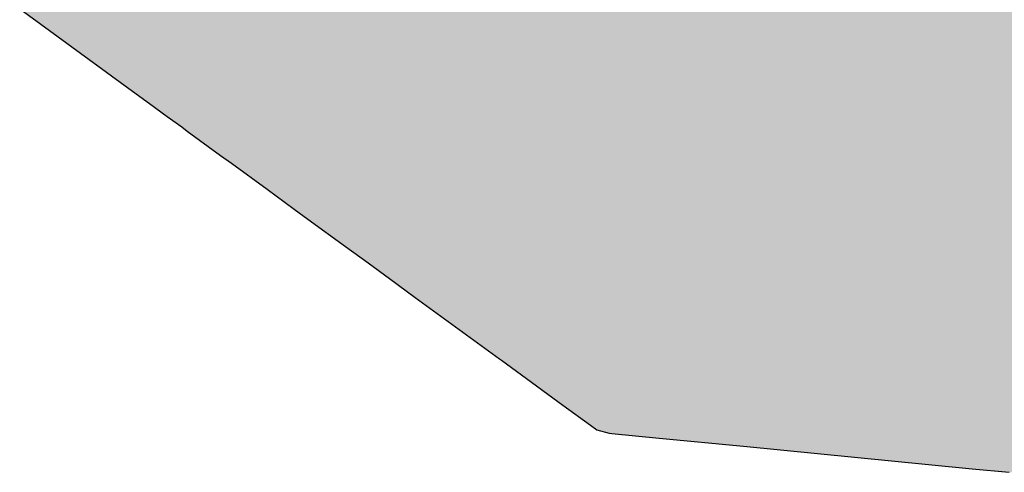
# Model space of a CAD drawing. Extents: x 493 to 833, y 27 to 487.
# Drawn here: x 669 to 671, y 295 to 296 of the extents above; entities that cross this region are included whole.
import ezdxf

# ---------------------------------------------------------------- set-up
doc = ezdxf.new("R2010")
doc.units = 0
doc.layers.add('EBENE_1', color=160, linetype='CONTINUOUS')

# ---------------------------------------------------------------- blocks, each defined once
blk = doc.blocks.new('*U5')
at = {"layer": 'EBENE_1', "color": 7, "linetype": 'CONTINUOUS'}
for p, q in [((3.02422, 19.62623), (3.04887, 19.60826)), ((3.04887, 19.60826), (3.11506, 19.55999)), ((3.11506, 19.55999), (3.13205, 19.54761)), ((3.13205, 19.54761), (3.14678, 19.53686)), ((3.14678, 19.53686), (3.15892, 19.52801)), ((3.15892, 19.52801), (3.1636, 19.5246)), ((3.1636, 19.5246), (3.19125, 19.50443)), ((3.19125, 19.50443), (3.20035, 19.4978)), ((3.20035, 19.4978), (3.22993, 19.47623)), ((3.22993, 19.47623), (3.25254, 19.45974)), ((3.25254, 19.45974), (3.26395, 19.45142)), ((3.26395, 19.45142), (3.2951, 19.42871)), ((3.2951, 19.42871), (3.31389, 19.415)), ((3.31389, 19.415), (3.33176, 19.40197)), ((3.33176, 19.40197), (3.35323, 19.38631)), ((3.35323, 19.38631), (3.38668, 19.36192)), ((3.38668, 19.36192), (3.42319, 19.33529)), ((3.42319, 19.33529), (3.42487, 19.33407)), ((3.42487, 19.33407), (3.43741, 19.32493)), ((3.43741, 19.32493), (3.476, 19.29679)), ((3.476, 19.29679), (3.4988, 19.28016)), ((3.4988, 19.28016), (3.5043, 19.27615)), ((3.5043, 19.27615), (3.5144, 19.27339)), ((3.5144, 19.27339), (3.51669, 19.27317)), ((3.51669, 19.27317), (3.55589, 19.26933)), ((3.55589, 19.26933), (3.62615, 19.26245)), ((3.62615, 19.26245), (3.77988, 19.24739)), ((3.77988, 19.24739), (3.81643, 19.24381)), ((3.81643, 19.24381), (3.84706, 19.24081))]:
    blk.add_line(p, q, dxfattribs=at)
for points in [[(3.02422, 19.62623), (3.04887, 19.60826), (5.06637, 19.60826)], [(3.04887, 19.60826), (3.11506, 19.55999), (4.97727, 19.55999)], [(3.11506, 19.55999), (3.13205, 19.54761), (4.9544, 19.54761)], [(3.13205, 19.54761), (3.14678, 19.53686), (4.93457, 19.53686)], [(3.14678, 19.53686), (3.15892, 19.52801), (4.91822, 19.52801)], [(3.15892, 19.52801), (3.1636, 19.5246), (4.91545, 19.5246)], [(3.1636, 19.5246), (3.19125, 19.50443), (4.89906, 19.50443)], [(3.19125, 19.50443), (3.20035, 19.4978), (4.89366, 19.4978)], [(3.20035, 19.4978), (3.22993, 19.47623), (4.87614, 19.47623)], [(3.22993, 19.47623), (3.25254, 19.45974), (4.86274, 19.45974)], [(3.25254, 19.45974), (3.26395, 19.45142), (4.85597, 19.45142)], [(3.26395, 19.45142), (3.2951, 19.42871), (4.83752, 19.42871)], [(3.2951, 19.42871), (3.31389, 19.415), (4.82638, 19.415)], [(3.31389, 19.415), (3.33176, 19.40197), (4.81579, 19.40197)], [(3.33176, 19.40197), (3.35323, 19.38631), (4.80306, 19.38631)], [(3.35323, 19.38631), (3.38668, 19.36192), (4.78324, 19.36192)], [(3.38668, 19.36192), (3.42319, 19.33529), (4.7616, 19.33529)], [(3.42319, 19.33529), (3.42487, 19.33407), (4.7606, 19.33407)], [(3.42487, 19.33407), (3.43741, 19.32493), (4.75317, 19.32493)], [(3.43741, 19.32493), (3.476, 19.29679), (4.7303, 19.29679)], [(3.476, 19.29679), (3.4988, 19.28016), (4.71679, 19.28016)], [(3.4988, 19.28016), (3.5043, 19.27615), (4.71353, 19.27615)], [(3.5043, 19.27615), (3.5144, 19.27339), (4.71129, 19.27339)], [(3.5144, 19.27339), (3.51669, 19.27317), (4.7111, 19.27317)], [(3.51669, 19.27317), (3.55589, 19.26933), (4.70798, 19.26933)], [(3.55589, 19.26933), (3.62615, 19.26245), (4.70239, 19.26245)], [(3.62615, 19.26245), (3.77988, 19.24739), (4.69016, 19.24739)], [(3.77988, 19.24739), (3.81643, 19.24381), (4.68725, 19.24381)], [(3.81643, 19.24381), (3.84706, 19.24081), (4.68481, 19.24081)]]:
    blk.add_solid(points, dxfattribs=at)
at = {"layer": 'EBENE_1', "color": 7, "linetype": 'CONTINUOUS', "extrusion": (0, 0, -1)}
for points in [[(-3.02422, 19.62623), (-5.09956, 19.62623), (-5.06637, 19.60826)], [(-3.04887, 19.60826), (-5.06637, 19.60826), (-4.97727, 19.55999)], [(-3.11506, 19.55999), (-4.97727, 19.55999), (-4.9544, 19.54761)], [(-3.13205, 19.54761), (-4.9544, 19.54761), (-4.93457, 19.53686)], [(-3.14678, 19.53686), (-4.93457, 19.53686), (-4.91822, 19.52801)], [(-3.15892, 19.52801), (-4.91822, 19.52801), (-4.91545, 19.5246)], [(-3.1636, 19.5246), (-4.91545, 19.5246), (-4.89906, 19.50443)], [(-3.19125, 19.50443), (-4.89906, 19.50443), (-4.89366, 19.4978)], [(-3.20035, 19.4978), (-4.89366, 19.4978), (-4.87614, 19.47623)], [(-3.22993, 19.47623), (-4.87614, 19.47623), (-4.86274, 19.45974)], [(-3.25254, 19.45974), (-4.86274, 19.45974), (-4.85597, 19.45142)], [(-3.26395, 19.45142), (-4.85597, 19.45142), (-4.83752, 19.42871)], [(-3.2951, 19.42871), (-4.83752, 19.42871), (-4.82638, 19.415)], [(-3.31389, 19.415), (-4.82638, 19.415), (-4.81579, 19.40197)], [(-3.33176, 19.40197), (-4.81579, 19.40197), (-4.80306, 19.38631)], [(-3.35323, 19.38631), (-4.80306, 19.38631), (-4.78324, 19.36192)], [(-3.38668, 19.36192), (-4.78324, 19.36192), (-4.7616, 19.33529)], [(-3.42319, 19.33529), (-4.7616, 19.33529), (-4.7606, 19.33407)], [(-3.42487, 19.33407), (-4.7606, 19.33407), (-4.75317, 19.32493)], [(-3.43741, 19.32493), (-4.75317, 19.32493), (-4.7303, 19.29679)], [(-3.476, 19.29679), (-4.7303, 19.29679), (-4.71679, 19.28016)], [(-3.4988, 19.28016), (-4.71679, 19.28016), (-4.71353, 19.27615)], [(-3.5043, 19.27615), (-4.71353, 19.27615), (-4.71129, 19.27339)], [(-3.5144, 19.27339), (-4.71129, 19.27339), (-4.7111, 19.27317)], [(-3.51669, 19.27317), (-4.7111, 19.27317), (-4.70798, 19.26933)], [(-3.55589, 19.26933), (-4.70798, 19.26933), (-4.70239, 19.26245)], [(-3.62615, 19.26245), (-4.70239, 19.26245), (-4.69016, 19.24739)], [(-3.77988, 19.24739), (-4.69016, 19.24739), (-4.68725, 19.24381)], [(-3.81643, 19.24381), (-4.68725, 19.24381), (-4.68481, 19.24081)]]:
    blk.add_solid(points, dxfattribs=at)
blk = doc.blocks.new('AI9-BLK1')
at = {"layer": 'EBENE_1', "color": 7, "linetype": 'CONTINUOUS'}
blk.add_blockref('*U5', (0, 0), dxfattribs=at)

msp = doc.modelspace()

# ---------------------------------------------------------------- block references
at = {"layer": 'EBENE_1', "color": 7, "xscale": 1.970695754135998, "yscale": 1.970695754135998, "zscale": 1.970695754135998}
msp.add_blockref('AI9-BLK1', (663.0738, 257.2149), dxfattribs=at)

doc.saveas('drawing.dxf')
